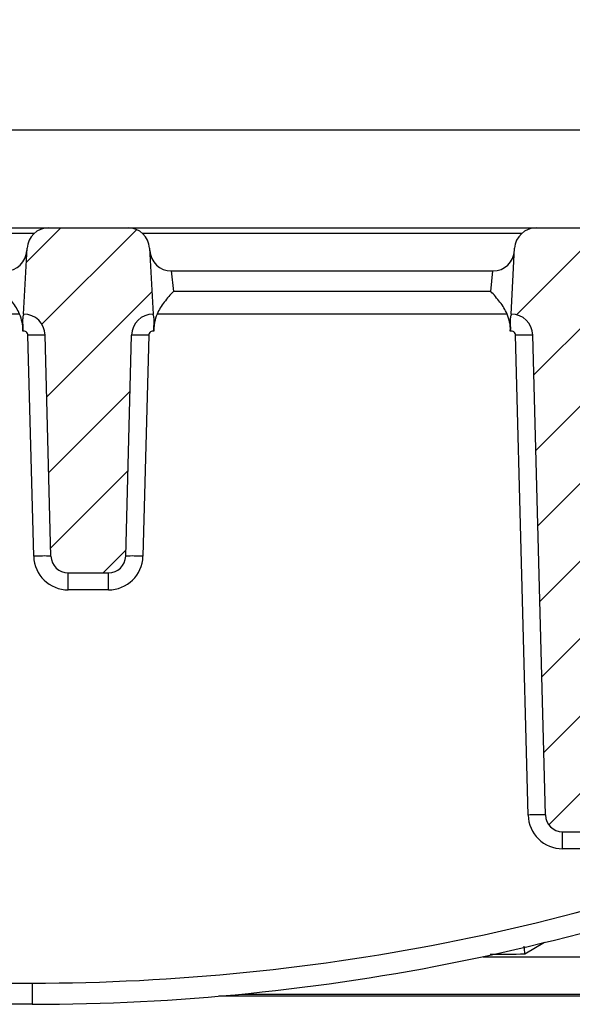
# Model space of a CAD drawing. Units: millimetres. Extents: x 217 to 1264, y 276 to 1114.
# Drawn here: x 555 to 619, y 941 to 1055 of the extents above; entities that cross this region are included whole.
import ezdxf

# ---------------------------------------------------------------- set-up
doc = ezdxf.new("R2010")
doc.units = ezdxf.units.MM
doc.layers.add('2034054', color=7, linetype='Continuous')
doc.layers.add('AM_5', color=3, linetype='Continuous', lineweight=25)
doc.styles.add('USER1', font='simplex.shx')
doc.dimstyles.new('AM_DIN$0', dxfattribs={"dimtxt": 3.5, "dimasz": 2.5, "dimexe": 1, "dimexo": 1, "dimgap": 1.5, "dimtad": 1, "dimdec": 0, "dimdsep": 46, "dimtxsty": 'USER1', "dimcen": 0, "dimclrd": 256, "dimclre": 256, "dimclrt": 2, "dimadec": 0, "dimazin": 2, "dimtp": 0.1, "dimtm": 0.1, "dimtfac": 0.71, "dimtdec": 0, "dimtmove": 0, "dimatfit": 3, "dimfxl": 0, "dimlwd": -1, "dimlwe": -1, "dimarcsym": 0})
pattern_1 = [(45, (-361.1924, -599.1924), (-4.49013, 4.49013), [])]

# ---------------------------------------------------------------- blocks, each defined once
blk = doc.blocks.new('*D53')
at = {"layer": 'AM_5'}
for p, q in [((258.03, 1023.35), (258.03, 1045.23)), ((755.17, 1023.35), (755.17, 1045.23)), ((264.28, 1042.73), (748.92, 1042.73))]:
    blk.add_line(p, q, dxfattribs=at)
for points in [[(264.28, 1043.77), (264.28, 1041.69), (258.03, 1042.73)], [(748.92, 1043.77), (748.92, 1041.69), (755.17, 1042.73)]]:
    blk.add_solid(points, dxfattribs=at)
at = {"layer": 'Defpoints', "color": 0}
for p in [(755.17, 1042.73), (258.03, 1020.85), (755.17, 1020.85)]:
    blk.add_point(p, dxfattribs=at)
at = {"layer": 'AM_5', "color": 2, "insert": (506.6, 1055.23), "char_height": 8.75, "attachment_point": 2, "style": 'USER1'}
blk.add_mtext('497', dxfattribs=at)
blk = doc.blocks.new('*D54')
at = {"layer": 'AM_5'}
for p, q in [((244.58, 1032.9), (244.58, 1103.99)), ((768.63, 1032.9), (768.63, 1103.99)), ((762.38, 1101.49), (250.83, 1101.49))]:
    blk.add_line(p, q, dxfattribs=at)
for points in [[(250.83, 1102.53), (250.83, 1100.45), (244.58, 1101.49)], [(762.38, 1102.53), (762.38, 1100.45), (768.63, 1101.49)]]:
    blk.add_solid(points, dxfattribs=at)
at = {"layer": 'Defpoints', "color": 0}
for p in [(244.58, 1101.49), (244.58, 1030.4), (768.63, 1030.4)]:
    blk.add_point(p, dxfattribs=at)
at = {"layer": 'AM_5', "color": 2, "insert": (506.6, 1113.99), "char_height": 8.75, "attachment_point": 2, "style": 'USER1'}
blk.add_mtext('524', dxfattribs=at)
blk = doc.blocks.new('1096528-M_001_Section_A-A')
h = blk.add_hatch()
h.set_pattern_fill('ANSI31', color=256, scale=2, style=0)
h.set_pattern_definition(pattern_1)
edge = h.paths.add_edge_path(flags=0)
edge.add_line((52.27, 167.57), (52.94, 141.95))
edge.add_arc((54.94, 142), 2, 181.5, 270)
edge.add_line((54.94, 140), (59.6, 140))
edge.add_arc((59.6, 142), 2, 270, 358.5)
edge.add_line((61.6, 141.95), (62.27, 167.57))
edge.add_arc((64.77, 167.5), 2.5, 90, 178.5, ccw=False)
edge.add_line((64.77, 170), (64.37, 177.63))
edge.add_arc((61.87, 177.5), 2.5, 3, 90)
edge.add_line((61.87, 180), (52.67, 180))
edge.add_arc((52.67, 177.5), 2.5, 90, 177)
edge.add_line((50.17, 177.63), (49.77, 170))
edge.add_arc((49.77, 167.5), 2.5, 1.5, 90, ccw=False)
h = blk.add_hatch()
h.set_pattern_fill('ANSI31', color=256, scale=2, style=0)
h.set_pattern_definition(pattern_1)
edge = h.paths.add_edge_path(flags=0)
edge.add_line((112.23, 110), (115.32, 110))
edge.add_arc((115.32, 112), 2, 270, 358.5)
edge.add_line((117.32, 111.95), (118.77, 167.57))
edge.add_arc((121.27, 167.5), 2.5, 90, 178.5, ccw=False)
edge.add_line((121.27, 170), (120.87, 177.63))
edge.add_arc((118.37, 177.5), 2.5, 3, 90)
edge.add_line((118.37, 180), (109.17, 180))
edge.add_arc((109.17, 177.5), 2.5, 90, 177)
edge.add_line((106.67, 177.63), (106.27, 170))
edge.add_arc((106.27, 167.5), 2.5, 1.5, 90, ccw=False)
edge.add_line((108.77, 167.57), (110.23, 111.95))
edge.add_arc((112.23, 112), 2, 181.5, 270)
for p, q in [((5.37, 180), (52.67, 180)), ((50.98, 179.34), (7.06, 179.34)), ((52.67, 180), (61.87, 180)), ((61.87, 180), (109.17, 180)), ((107.48, 179.34), (63.56, 179.34)), ((109.17, 180), (118.37, 180)), ((49.77, 170), (50.17, 177.63)), ((64.37, 177.63), (64.77, 170)), ((106.27, 170), (106.67, 177.63)), ((66.88, 175), (104.16, 175)), ((66.88, 175), (67.13, 172.63)), ((103.91, 172.63), (104.16, 175)), ((103.91, 172.63), (67.13, 172.63)), ((49.31, 170), (8.73, 170)), ((105.81, 170), (65.23, 170)), ((50.94, 141.93), (50.27, 167.55)), ((52.94, 141.95), (52.27, 167.57)), ((61.6, 141.95), (62.27, 167.57)), ((64.27, 167.55), (63.6, 141.93)), ((108.23, 111.93), (106.77, 167.55)), ((110.23, 111.95), (108.77, 167.57)), ((54.94, 140), (59.6, 140)), ((54.94, 138.03), (54.94, 140)), ((59.6, 138.03), (59.6, 140)), ((59.6, 138.03), (54.94, 138.03)), ((112.23, 110), (115.32, 110)), ((112.23, 108.03), (112.23, 110)), ((115.32, 108.03), (112.23, 108.03)), ((107.86, 95.84), (110.14, 97.19)), ((102.98, 95.52), (168.36, 95.52)), ((-49.23, 92.46), (50.77, 92.46)), ((191.56, 90.94), (72.38, 90.94)), ((75.08, 91.19), (192.17, 91.19)), ((50.77, 90), (-49.23, 90))]:
    blk.add_line(p, q)
at = {"flags": 128}
for points in [[(107.86, 95.84), (107.8, 96.47), (107.78, 96.74)], [(50.77, 92.46), (50.77, 91.97), (50.77, 91.51), (50.77, 91.09), (50.77, 90.72), (50.77, 90.41), (50.77, 90.19), (50.77, 90.05), (50.77, 90)]]:
    blk.add_lwpolyline(points, dxfattribs=at)
for centre, radius, start, end in [((52.67, 177.5), 2.5, 90, 177), ((61.87, 177.5), 2.5, 3, 90), ((109.17, 177.5), 2.5, 90, 177), ((47.66, 177.5), 2.5, 270, 357), ((66.88, 177.5), 2.5, 183, 270), ((104.16, 177.5), 2.5, 270, 357), ((49.77, 167.5), 2.5, 1.5, 90), ((64.77, 167.5), 2.5, 90, 178.5), ((106.27, 167.5), 2.5, 1.5, 90), ((49.77, 167.53), 0.5, 1.5, 101.953), ((64.77, 167.53), 0.5, 78.047, 178.5), ((106.27, 167.53), 0.5, 1.5, 101.953), ((51.52, 138.9), 28.67, 88.5019, 92.4981), ((63.02, 138.9), 28.67, 87.5019, 91.4981), ((108.02, 138.9), 28.67, 88.5019, 92.4981), ((52.19, 113.29), 28.67, 88.5019, 92.4981), ((54.94, 142.03), 4, 181.5, 270), ((54.94, 142), 2, 181.5, 270), ((59.6, 142), 2, 270, 358.5), ((59.6, 142.03), 4, 270, 358.5), ((62.35, 113.29), 28.67, 87.5019, 91.4981), ((50.73, 339.96), 247.5, 270.0088, 293), ((109.48, 83.29), 28.67, 88.5019, 92.4981), ((112.23, 112.03), 4, 181.5, 270), ((112.23, 112), 2, 181.5, 270), ((50.73, 340), 250, 270.0088, 293)]:
    blk.add_arc(centre, radius, start, end)
for points, knots in [([(49.31, 170), (49.09, 170.5), (48.8, 170.96), (48.31, 171.6), (48.13, 171.81), (47.78, 172.23), (47.59, 172.43), (47.41, 172.63)], [0, 0, 0, 0, 0.5, 0.5, 0.75, 0.75, 1, 1, 1, 1]), ([(67.13, 172.63), (66.77, 172.23), (66.4, 171.82), (65.74, 170.96), (65.45, 170.5), (65.23, 170)], [0, 0, 0, 0, 0.5, 0.5, 1, 1, 1, 1]), ([(105.81, 170), (105.59, 170.5), (105.3, 170.96), (104.81, 171.6), (104.63, 171.81), (104.28, 172.23), (104.09, 172.43), (103.91, 172.63)], [0, 0, 0, 0, 0.5, 0.5, 0.75, 0.75, 1, 1, 1, 1]), ([(49.67, 168.1), (49.69, 168.43), (49.66, 168.75), (49.53, 169.39), (49.43, 169.7), (49.31, 170)], [0, 0, 0, 0, 0.5, 0.5, 1, 1, 1, 1]), ([(49.77, 169.99), (49.77, 169.97), (49.74, 169.9), (49.7, 169.74), (49.69, 169.68), (49.67, 169.54), (49.66, 169.46), (49.65, 169.29), (49.65, 169.2), (49.65, 169), (49.66, 168.9), (49.67, 168.68), (49.67, 168.57), (49.68, 168.34), (49.68, 168.22), (49.67, 168.1)], [0, 0, 0, 0, 0.25, 0.25, 0.375, 0.375, 0.5, 0.5, 0.625, 0.625, 0.75, 0.75, 0.875, 0.875, 1, 1, 1, 1]), ([(64.87, 168.1), (64.86, 168.34), (64.87, 168.57), (64.89, 168.9), (64.89, 169), (64.9, 169.2), (64.89, 169.29), (64.89, 169.46), (64.88, 169.54), (64.86, 169.68), (64.84, 169.74), (64.81, 169.85), (64.8, 169.89), (64.78, 169.95), (64.77, 169.98), (64.77, 169.99)], [0, 0, 0, 0, 0.25, 0.25, 0.375, 0.375, 0.5, 0.5, 0.625, 0.625, 0.75, 0.75, 0.875, 0.875, 1, 1, 1, 1]), ([(65.23, 170), (65.11, 169.7), (65.01, 169.39), (64.91, 168.91), (64.89, 168.75), (64.87, 168.43), (64.86, 168.26), (64.87, 168.1)], [0, 0, 0, 0, 0.5, 0.5, 0.75, 0.75, 1, 1, 1, 1]), ([(106.17, 168.1), (106.19, 168.43), (106.16, 168.75), (106.03, 169.39), (105.93, 169.7), (105.81, 170)], [0, 0, 0, 0, 0.5, 0.5, 1, 1, 1, 1]), ([(106.27, 169.99), (106.27, 169.97), (106.24, 169.9), (106.2, 169.74), (106.19, 169.68), (106.17, 169.54), (106.16, 169.46), (106.15, 169.29), (106.15, 169.2), (106.15, 169), (106.16, 168.9), (106.17, 168.68), (106.17, 168.57), (106.18, 168.34), (106.18, 168.22), (106.17, 168.1)], [0, 0, 0, 0, 0.25, 0.25, 0.375, 0.375, 0.5, 0.5, 0.625, 0.625, 0.75, 0.75, 0.875, 0.875, 1, 1, 1, 1])]:
    blk.add_open_spline(points, degree=3, knots=knots)
for points in [[(49.67, 168.02), (49.67, 168.05), (49.67, 168.07), (49.67, 168.1)], [(64.87, 168.1), (64.87, 168.07), (64.87, 168.05), (64.87, 168.02)], [(106.17, 168.02), (106.17, 168.05), (106.17, 168.07), (106.17, 168.1)], [(103.85, 95.8), (105.18, 95.81), (106.52, 95.82), (107.86, 95.84)]]:
    blk.add_open_spline(points, degree=3)

msp = doc.modelspace()

# ---------------------------------------------------------------- block references
at = {"layer": '2034054'}
msp.add_blockref('1096528-M_001_Section_A-A', (505.83, 851.37), dxfattribs=at)

# ---------------------------------------------------------------- dimensions: what is measured, and where the dimension line sits
at = {"layer": 'AM_5'}
for base, p1, p2, picture, middle in [((244.58, 1101.49), (768.63, 1030.4), (244.58, 1030.4), '*D54', (506.6, 1101.49)), ((755.17, 1042.73), (258.03, 1020.85), (755.17, 1020.85), '*D53', (506.6, 1042.73))]:
    dim = msp.add_linear_dim(base=base, p1=p1, p2=p2, dimstyle='AM_DIN$0', override={"dimscale": 2.5}, dxfattribs=at)
    dim.commit()
    dim.dimension.update_dxf_attribs({"geometry": picture, "text_midpoint": middle, "dimtype": 160})

doc.saveas('drawing.dxf')
